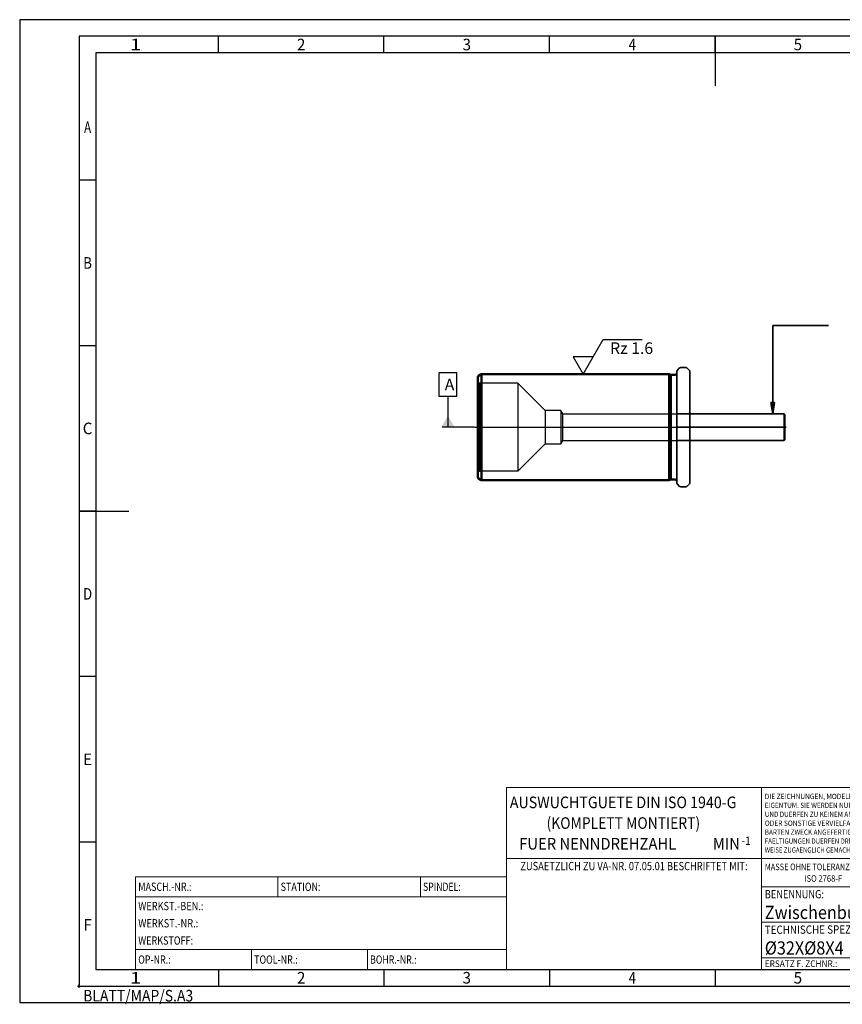
# Model space of a CAD drawing. Units: millimetres. Extents: x -198 to 222, y -174 to 123.
# Drawn here: x -198 to 50, y -174 to 123 of the extents above; entities that cross this region are included whole.
import ezdxf
from ezdxf.enums import TextEntityAlignment as Align
from ezdxf.lldxf.tags import DXFTag

# ---------------------------------------------------------------- set-up
doc = ezdxf.new("R2010")
doc.units = ezdxf.units.MM
for name, color, linetype in [('1', 4, 'Continuous'), ('3', 1, 'Continuous'), ('4', 2, 'Continuous'), ('63', 5, 'Continuous'), ('hatch', 5, 'Continuous'), ('INFTEXT63', 5, 'Continuous'), ('SK63', 5, 'Continuous')]:
    doc.layers.add(name, color=color, linetype=linetype)
for name, color, linetype, lineweight in [('AM_0', 7, 'Continuous', 50), ('FRAME51', 7, 'Continuous', 25), ('FRAME53', 7, 'Continuous', 20), ('SK1', 4, 'Continuous', 50), ('SK3', 1, 'DASHED2', 25), ('SK4', 2, 'DASHDOT', 25)]:
    doc.layers.add(name, color=color, linetype=linetype, lineweight=lineweight)
doc.styles.add('Mapal_Bor', font='ISOCP.SHX', dxfattribs={"width": 0.9})
doc.styles.add('SEACAD_Arial_Narrow', font='ARIALN.TTF')
tags = doc.linetypes.add('CENTER2', pattern=[28.575, 19.05, -3.175, 3.175, -3.175]).pattern_tags.tags
tags[10:11] = [DXFTag(74, 4), DXFTag(75, 0), DXFTag(340, '0'), DXFTag(46, 0.0), DXFTag(50, 0.0), DXFTag(44, 0.0), DXFTag(45, 0.0)]
tags[8:9] = [DXFTag(74, 4), DXFTag(75, 0), DXFTag(340, '0'), DXFTag(46, 0.0), DXFTag(50, 0.0), DXFTag(44, 0.0), DXFTag(45, 0.0)]
tags[6:7] = [DXFTag(74, 4), DXFTag(75, 0), DXFTag(340, '0'), DXFTag(46, 0.0), DXFTag(50, 0.0), DXFTag(44, 0.0), DXFTag(45, 0.0)]
tags[4:5] = [DXFTag(74, 4), DXFTag(75, 0), DXFTag(340, '0'), DXFTag(46, 0.0), DXFTag(50, 0.0), DXFTag(44, 0.0), DXFTag(45, 0.0)]
tags = doc.linetypes.add('DASHDOT', pattern=[25.4, 12.7, -6.35, 0, -6.35]).pattern_tags.tags
tags[10:11] = [DXFTag(74, 4), DXFTag(75, 0), DXFTag(340, '0'), DXFTag(46, 0.0), DXFTag(50, 0.0), DXFTag(44, 0.0), DXFTag(45, 0.0)]
tags[8:9] = [DXFTag(74, 4), DXFTag(75, 0), DXFTag(340, '0'), DXFTag(46, 0.0), DXFTag(50, 0.0), DXFTag(44, 0.0), DXFTag(45, 0.0)]
tags[6:7] = [DXFTag(74, 4), DXFTag(75, 0), DXFTag(340, '0'), DXFTag(46, 0.0), DXFTag(50, 0.0), DXFTag(44, 0.0), DXFTag(45, 0.0)]
tags[4:5] = [DXFTag(74, 4), DXFTag(75, 0), DXFTag(340, '0'), DXFTag(46, 0.0), DXFTag(50, 0.0), DXFTag(44, 0.0), DXFTag(45, 0.0)]
tags = doc.linetypes.add('DASHED2', pattern=[9.525, 6.35, -3.175]).pattern_tags.tags
tags[6:7] = [DXFTag(74, 4), DXFTag(75, 0), DXFTag(340, '0'), DXFTag(46, 0.0), DXFTag(50, 0.0), DXFTag(44, 0.0), DXFTag(45, 0.0)]
tags[4:5] = [DXFTag(74, 4), DXFTag(75, 0), DXFTag(340, '0'), DXFTag(46, 0.0), DXFTag(50, 0.0), DXFTag(44, 0.0), DXFTag(45, 0.0)]
tags = doc.linetypes.add('HIDDEN2', pattern=[19.05, 12.7, -6.35]).pattern_tags.tags
tags[6:7] = [DXFTag(74, 4), DXFTag(75, 0), DXFTag(340, '0'), DXFTag(46, 0.0), DXFTag(50, 0.0), DXFTag(44, 0.0), DXFTag(45, 0.0)]
tags[4:5] = [DXFTag(74, 4), DXFTag(75, 0), DXFTag(340, '0'), DXFTag(46, 0.0), DXFTag(50, 0.0), DXFTag(44, 0.0), DXFTag(45, 0.0)]

# ---------------------------------------------------------------- blocks, each defined once
blk = doc.blocks.new('SEANNOT_GROUP4', base_point=(0, -10))
at = {"layer": 'INFTEXT63', "linetype": 'Continuous', "lineweight": 25}
for p, q in [((-28.263, 6), (-22.201, 16.5)), ((-22.201, 16.5), (-10.396, 16.5)), ((-31.294, 11.25), (-28.263, 6)), ((-25.232, 11.25), (-31.294, 11.25))]:
    blk.add_line(p, q, dxfattribs=at)
at = {"layer": 'INFTEXT63', "linetype": 'Continuous', "lineweight": 5, "style": 'SEACAD_Arial_Narrow'}
blk.add_text('Rz 1.6', height=3.5, dxfattribs=at).set_placement((-20.101, 15.625), align=Align.TOP_LEFT)
blk = doc.blocks.new('SEANNOT_GROUP5', base_point=(20, 0))
at = {"layer": 'SK63', "linetype": 'Continuous', "lineweight": 25}
blk.add_hatch(color=256, dxfattribs=at).paths.add_polyline_path([(-51.114, 0), (-47.072, 0), (-49.093, 3.5)])
blk.add_line((-41.032, 0), (-50.843, 0), dxfattribs=at)
for points in [[(-51.798, 16.377), (-51.798, 9.377), (-46.388, 9.377), (-46.388, 16.377), (-51.798, 16.377)], [(-49.093, 9.377), (-49.093, 0)]]:
    blk.add_lwpolyline(points, dxfattribs=at)
at = {"layer": 'SK63', "linetype": 'Continuous', "lineweight": 25, "style": 'SEACAD_Arial_Narrow'}
blk.add_text('A', height=3.5, dxfattribs=at).set_placement((-50.048, 14.627), align=Align.TOP_LEFT)
blk = doc.blocks.new('*U16')
at = {"color": 0, "linetype": 'ByBlock'}
for p, q in [((-0.525, 0), (0.525, 0)), ((0, -0.525), (0, 0.525))]:
    blk.add_line(p, q, dxfattribs=at)
at = {"color": 0, "linetype": 'ByBlock', "width": 0.883178}
blk.add_text('BLATT/MAP/S.A3', height=3.5, dxfattribs=at).set_placement((1.166, -1.166), align=Align.TOP_LEFT)
blk = doc.blocks.new('Frame_A3')
at = {"layer": 'FRAME51'}
for p, q in [((60, 287), (60, 292)), ((110, 287), (110, 292)), ((160, 287), (160, 292)), ((210, 292), (210, 277)), ((210, 287), (210, 292)), ((23, 248.5), (18, 248.5)), ((23, 198.5), (18, 198.5)), ((18, 148.5), (33, 148.5)), ((23, 148.5), (18, 148.5)), ((23, 98.5), (18, 98.5)), ((23, 48.5), (18, 48.5)), ((60, 10), (60, 5)), ((110, 10), (110, 5)), ((160, 10), (160, 5)), ((210, 10), (210, 5))]:
    blk.add_line(p, q, dxfattribs=at)
for points in [[(0, 0), (420, 0), (420, 297), (0, 297)], [(18, 292), (18, 5), (415, 5), (415, 292)], [(410, 287), (23, 287), (23, 10), (410, 10)]]:
    blk.add_lwpolyline(points, close=True, dxfattribs=at)
blk.add_blockref('*U16', (18, 5), dxfattribs=at)
for s, width, p in [('1', 1.35, (35, 289.5)), ('2', 0.964286, (85, 289.5)), ('3', 0.964286, (135, 289.5)), ('4', 0.84375, (185, 289.5)), ('5', 0.964286, (235, 289.5)), ('A', 0.75, (20.5, 264.5)), ('B', 0.84375, (20.5, 223.5)), ('C', 0.964286, (20.5, 173.5)), ('D', 0.84375, (20.5, 123.5)), ('E', 0.964286, (20.5, 73.5)), ('F', 0.964286, (20.5, 23.5)), ('1', 1.35, (35, 7.5)), ('2', 0.964286, (85, 7.5)), ('3', 0.964286, (135, 7.5)), ('4', 0.84375, (185, 7.5)), ('5', 0.964286, (235, 7.5))]:
    blk.add_text(s, height=3.5, dxfattribs=dict(at, width=width)).set_placement(p, align=Align.MIDDLE_CENTER)
blk = doc.blocks.new('Frame')
at = {"layer": 'AM_0'}
blk.add_blockref('Frame_A3', (0, 0), dxfattribs=at)
blk = doc.blocks.new('A3_DE_Frame53')
at = {"layer": 'FRAME53'}
blk.add_blockref('Frame', (0, 0), dxfattribs=at)
blk = doc.blocks.new('HEAD_DE_ur_Frame53')
at = {"layer": 'FRAME53'}
for p, q in [((-263, 30), (-186, 30)), ((-186, 30), (-44, 30)), ((-332, 24.5), (-332, 18.5)), ((-289, 24.5), (-289, 18.5)), ((-44, 21.5), (-186, 21.5)), ((-186, 21.5), (0, 21.5)), ((-375, 18.5), (-263, 18.5)), ((-186, 10.75), (0, 10.75)), ((-375, 2.5), (-263, 2.5)), ((-340, 2.5), (-340, -3.5)), ((-305, 2.5), (-305, -3.5)), ((0, 0), (-186, 0))]:
    blk.add_line(p, q, dxfattribs=at)
for points in [[(-263, 51.5), (-186, 51.5), (-186, -3.5), (-263, -3.5)], [(0, 51.5), (-186, 51.5), (-186, -3.5), (0, -3.5)], [(-375, 24.5), (-263, 24.5), (-263, -3.5), (-375, -3.5)]]:
    blk.add_lwpolyline(points, close=True, dxfattribs=at)
at = {"layer": 'FRAME53', "style": 'Mapal_Bor'}
for s, height, width, p, p2 in [('AUSWUCHTGUETE DIN ISO 1940-G', 3.5, 0.999912, (-261.99, 45.25), (-193.552, 45.25)), ('DIE ZEICHNUNGEN, MODELLE ETC. BLEIBEN UNSER AUSSCHLIESSLICHES', 1.6, 1.037091, (-185, 48), (-116.962, 48)), ('EIGENTUM. SIE WERDEN NUR ZU DEM VEREINBARTEN ZWECK ANVERTRAUT', 1.6, 0.976487, (-185, 45.3), (-116.962, 45.3)), ('(KOMPLETT MONTIERT)', 3.5, 1.000348, (-250.901, 39), (-204.51, 39)), ('UND DUERFEN ZU KEINEM ANDEREN ZWECK VERWENDET WERDEN.  KOPIEN', 1.6, 0.983284, (-185, 42.6), (-116.962, 42.6)), ('ODER SONSTIGE VERVIELFAELTIGUNGEN DUERFEN NUR ZU DEM VEREIN-', 1.6, 1.013682, (-185, 39.9), (-116.962, 39.9)), ('BARTEN ZWECK ANGEFERTIGT WERDEN. WEDER ORIGINALE NOCH VERVIEL-', 1.6, 0.969759, (-185, 37.2), (-116.962, 37.2)), ('FUER NENNDREHZAHL           MIN', 3.5, 1.000055, (-259.174, 32.75), (-192.499, 32.75)), ('-1', 2.5, 1.071429, (-192.027, 34.153), (-189.215, 34.153)), ('FAELTIGUNGEN DUERFEN DRITTEN AUSGEHAENDIGT ODER IN SONSTIGER', 1.6, 0.957717, (-185, 34.5), (-120.56, 34.5)), ('WEISE ZUGAENGLICH GEMACHT WERDEN.', 1.6, 0.936264, (-185, 31.8), (-149.72, 31.8)), ('ZUSAETZLICH ZU VA-NR. 07.05.01 BESCHRIFTET MIT:', 2.5, 0.892622, (-258.813, 26.5), (-190.188, 26.5)), ('MASSE OHNE TOLERANZANGABE', 2, 0.899803, (-185, 26.5), (-150.71, 26.5)), ('ISO 2768-F', 2, 0.899705, (-173.058, 23), (-161.628, 23)), ('MASCH.-NR.:', 2.5, 0.899738, (-374.2, 20.25), (-358.113, 20.25)), ('STATION:', 2.5, 0.89965, (-331.2, 20.245), (-319.163, 20.245)), ('SPINDEL:', 2.5, 0.899629, (-288.2, 20.245), (-276.838, 20.245)), ('BENENNUNG:', 2.5, 1.000146, (-185, 18), (-167.125, 18)), ('WERKST.-BEN.:', 2.5, 0.9003, (-374.2, 14.423), (-354.501, 14.423)), ('WERKST.-NR.:', 2.5, 0.900326, (-374.2, 9.211), (-356.076, 9.211)), ('WERKSTOFF:', 2.5, 0.900357, (-374.2, 4), (-357.651, 4)), ('OP-NR.:', 2.5, 0.9, (-374.2, -1.75), (-364.413, -1.75)), ('TOOL-NR.:', 2.5, 0.9, (-339.2, -1.75), (-326.038, -1.75)), ('BOHR.-NR.:', 2.5, 0.9, (-304.2, -1.75), (-290.138, -1.75)), ('ERSATZ F. ZCHNR.:', 2, 0.99981, (-185, -2.75), (-163.1, -2.75))]:
    blk.add_text(s, height=height, dxfattribs=dict(at, width=width)).set_placement(p, p2, align=Align.FIT)
at = {"layer": 'FRAME53', "style": 'Mapal_Bor', "width": 0.995987}
blk.add_text('TECHNISCHE SPEZIFIKATION:', height=2.5, rotation=0.23424, dxfattribs=at).set_placement((-185, 7.25), (-144.03, 7.418), align=Align.FIT)
at = {"layer": 'FRAME53', "style": 'Mapal_Bor', "width": 0.9}
for tag, p, height in [('BAL_GRADE', (-192.057, 45.25), 3.5), ('R_P_M', (-213.297, 32.75), 3.5), ('APP_DATE', (-32, 29.25), 2.5), ('APP_NAME', (-17, 29.25), 2.5), ('SCALE', (-26.588, 23.25), 2.5), ('DIN_FORMAT', (-6.1, 23.25), 2.5), ('MACH_NO', (-357.313, 20.169), 2.5), ('STATION', (-318.363, 20.245), 2.5), ('SPINDLE', (-276.038, 20.245), 2.5), ('PART_NAME', (-353.701, 14.423), 2.5), ('TITLE', (-185, 11.75), 4), ('PART_NO', (-353.701, 9.211), 2.5), ('MATERIAL', (-353.701, 4), 2.5), ('TECHNICAL_SPEC', (-185, 1), 4), ('MATERIAL_NO', (-109, 1), 4), ('DRAWING_NO', (-64, 1), 4), ('OP_NO', (-363.613, -1.75), 2.5), ('TOOL_NO', (-325.238, -1.75), 2.5), ('HOLE_NO', (-289.338, -1.75), 2.5), ('REPLACES_DWG', (-162.1, -2.75), 2), ('REPLACED_BY_DWG', (-84.7, -2.75), 2), ('SHEET', (-22.901, -2.75), 2), ('OF_SHEETS', (-17.097, -2.75), 2)]:
    blk.add_attdef(tag, p, '', height=height, dxfattribs=at)
for tag, p in [('MARK_WITH_1', (-224.5, 20)), ('MARK_WITH_2', (-224.5, 13)), ('MARK_WITH_3', (-224.5, 6)), ('MARK_WITH_4', (-224.5, -1))]:
    blk.add_attdef(tag, text='', height=4, dxfattribs=at).set_placement(p, align=Align.CENTER)
for tag, p in [('ORIGIN', (-4.998, 13.75)), ('INDEX_NO', (-4.998, 3))]:
    blk.add_attdef(tag, text='', height=4, dxfattribs=at).set_placement(p, align=Align.MIDDLE)

msp = doc.modelspace()

# ---------------------------------------------------------------- hatches: boundary and pattern name
at = {"layer": 'hatch', "linetype": 'Continuous', "lineweight": 5}
msp.add_hatch(color=256, dxfattribs=at).paths.add_polyline_path([(28.4167, 7.5), (29, 4), (29.5833, 7.5)])

# ---------------------------------------------------------------- linework, layer by layer
at = {"layer": '1', "linetype": 'Continuous', "lineweight": 35}
for p, q in [((0.883, 17.883), (0.117, 17.117)), ((2.834, 18), (1.166, 18)), ((3.933, 17.067), (3.117, 17.883)), ((0, 16.834), (0, 5.107)), ((4, 5.209), (4, 16.978)), ((0, -4.693), (0, 5.107)), ((3.55, 4), (32.5, 4)), ((4, 5.209), (4, 4.643)), ((4, 4.643), (4, -4.643)), ((32.5, 4), (32.7, 3.8)), ((32.5, 4), (32.5, -4)), ((32.7, 3.8), (32.7, -3.8)), ((0, -5.107), (0, -4.693)), ((0, -5.107), (0, -16.834)), ((32.5, -4), (3.55, -4)), ((4, -5.209), (4, -4.643)), ((4, -16.978), (4, -5.209)), ((32.7, -3.8), (32.5, -4)), ((0.117, -17.117), (0.883, -17.883)), ((3.117, -17.883), (3.933, -17.067)), ((1.166, -18), (2.834, -18))]:
    msp.add_line(p, q, dxfattribs=at)
for centre, start, end in [((1.166, 17.6), 90, 135), ((2.834, 17.6), 45, 90), ((0.4, 16.834), 135, 180), ((3.65, 16.784), 28.955024, 45), ((0.4, -16.834), 180, 225), ((3.65, -16.784), 315, 331.044976), ((1.166, -17.6), 225, 270), ((2.834, -17.6), 270, 315)]:
    msp.add_arc(centre, 0.4, start, end, dxfattribs=at)
at = {"layer": '3', "linetype": 'HIDDEN2', "lineweight": 35}
for p, q in [((0, 4), (3.55, 4)), ((0, -4), (3.55, -4))]:
    msp.add_line(p, q, dxfattribs=at)
for centre, start, end in [((3.55, 4.5), 270, 334.158067), ((3.55, -4.5), 25.841933, 90)]:
    msp.add_arc(centre, 0.5, start, end, dxfattribs=at)
at = {"layer": '4', "linetype": 'CENTER2', "lineweight": 35}
msp.add_line((0, 0), (33.1, 0), dxfattribs=at)
at = {"layer": '63', "linetype": 'Continuous', "lineweight": 35}
for p, q in [((29, 30.744), (45.815, 30.744)), ((29, 30.744), (29, 4)), ((28.4167, 7.5), (29, 4)), ((29, 4), (29.5833, 7.5))]:
    msp.add_line(p, q, dxfattribs=at)
at = {"layer": 'hatch', "linetype": 'Continuous', "lineweight": 35}
msp.add_line((29.5833, 7.5), (28.4167, 7.5), dxfattribs=at)
at = {"layer": 'SK1'}
for p, q in [((-60, 15.184), (-60, -15.184)), ((-58.993, 15.996), (-59.8, 15.53)), ((-58.986, 16), (-58.986, -16)), ((-2.313, 16), (-58.986, 16)), ((-2.313, 4.516), (-2.313, 16)), ((-1.754, 15.85), (-2.313, 16)), ((-1.754, 15.85), (-1.754, 4.41)), ((-0.4, 15.85), (-1.754, 15.85)), ((-2.313, 4.516), (-2.313, -4.516)), ((-1.754, -4.41), (-1.754, 4.41)), ((-2.313, -16), (-2.313, -4.516)), ((-1.754, -4.41), (-1.754, -15.85)), ((-59.8, -15.53), (-58.993, -15.996)), ((-58.986, -16), (-2.313, -16)), ((-2.313, -16), (-1.754, -15.85)), ((-1.754, -15.85), (-0.4, -15.85))]:
    msp.add_line(p, q, dxfattribs=at)
for centre, start, end in [((-59.6, 15.184), 120, 180), ((-58.793, 15.65), 118.955024, 120), ((-0.4, 16.25), 270, 0), ((-59.6, -15.184), 180, 240), ((-58.793, -15.65), 240, 241.044976), ((-0.4, -16.25), 0, 90)]:
    msp.add_arc(centre, 0.4, start, end, dxfattribs=at)
at = {"layer": 'SK3'}
for p, q in [((-59.5, 13.25), (-60, 13.5)), ((-59.5, 13.25), (-59.5, -13.25)), ((-48, 13.25), (-59.5, 13.25)), ((-39.75, 5), (-48, 13.25)), ((-48, 13.25), (-48, -13.25)), ((-35, 5), (-39.75, 5)), ((-39.75, 5), (-39.75, -5)), ((-35, 5), (-35, -5)), ((-34.4226, 4), (-35, 5)), ((-34.4226, -4), (-34.4226, 4)), ((-34.4226, 4), (0, 4)), ((-39.75, -5), (-48, -13.25)), ((-39.75, -5), (-35, -5)), ((-35, -5), (-34.4226, -4)), ((-34.4226, -4), (0, -4)), ((-60, -13.5), (-59.5, -13.25)), ((-48, -13.25), (-59.5, -13.25))]:
    msp.add_line(p, q, dxfattribs=at)
at = {"layer": 'SK4'}
msp.add_line((-61, 0), (0, 0), dxfattribs=at)

# ---------------------------------------------------------------- block references
msp.add_blockref('A3_DE_Frame53', (-198.392, -173.876))
ref = msp.add_blockref('HEAD_DE_ur_Frame53', (211.608, -160.376))
ref.add_attrib('TECHNICAL_SPEC', 'Ø32XØ8X4', (26.608, -159.376), dxfattribs={"layer": 'FRAME53', "height": 4, "style": 'Mapal_Bor', "width": 0.9})
ref.add_attrib('TITLE', 'Zwischenbuchse', (26.608, -148.626), dxfattribs={"layer": 'FRAME53', "height": 4, "style": 'Mapal_Bor', "width": 0.9})
at = {"layer": 'INFTEXT63'}
msp.add_blockref('SEANNOT_GROUP4', (0, 0), dxfattribs=at)
at = {"layer": 'SK63'}
msp.add_blockref('SEANNOT_GROUP5', (0, 0), dxfattribs=at)

doc.saveas('drawing.dxf')
